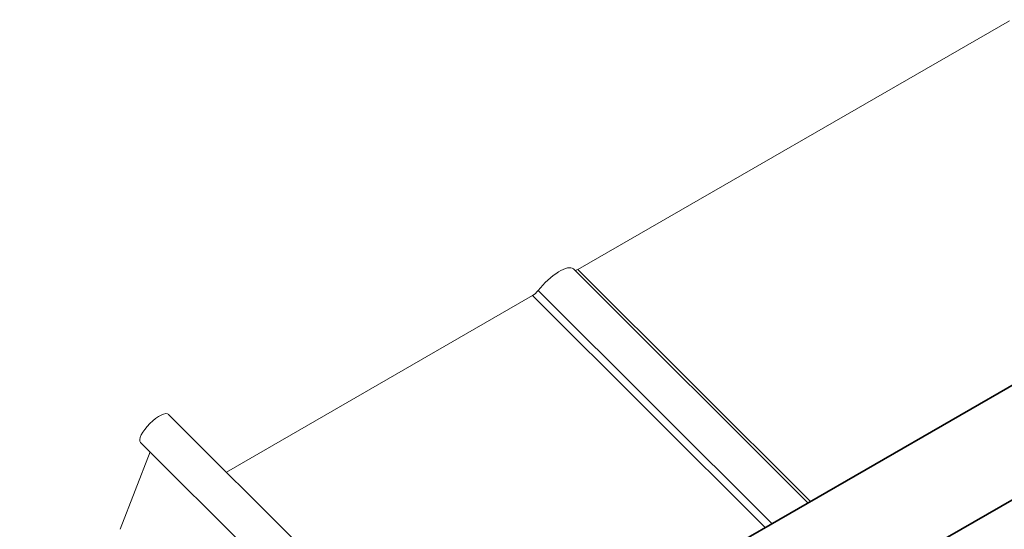
# Model space of a CAD drawing. Units: millimetres. Extents: x 32577 to 38877, y 33344 to 37799.
# Drawn here: x 34667 to 34915, y 35741 to 35869 of the extents above; entities that cross this region are included whole.
import ezdxf

# ---------------------------------------------------------------- set-up
doc = ezdxf.new("R2010")
doc.units = ezdxf.units.MM
doc.layers.add('Visible', color=7, linetype='Continuous', lineweight=35, true_color=0x22346e)
doc.layers.add('ВИД', color=253, linetype='Continuous', lineweight=15)

msp = doc.modelspace()

# ---------------------------------------------------------------- linework, layer by layer
at = {"layer": 'Visible', "extrusion": (-0.707107, -0.407196, 0.578093)}
for p, q in [((35076.9, 35868.84), (34414.76, 35487.54)), ((35089.37, 35847.18), (34442.77, 35474.83))]:
    msp.add_line(p, q, dxfattribs=at)
at = {"layer": 'ВИД', "extrusion": (-0.707107, -0.407196, 0.578093)}
for p, q in [((34916.57, 35868.6), (34807.85, 35806)), ((34865.77, 35747.26), (34806.71, 35806.13)), ((34807.85, 35806), (34866.41, 35747.63)), ((34796.43, 35799.42), (34719.33, 35755.02)), ((34796.43, 35799.42), (34854.99, 35741.05)), ((34797.86, 35800.71), (34856.71, 35742.05)), ((34777.89, 35696.66), (34704.78, 35769.52)), ((34768.91, 35691.49), (34697.73, 35762.44)), ((34700.09, 35760.09), (34692.6, 35740.61))]:
    msp.add_line(p, q, dxfattribs=at)
at = {"layer": 'ВИД', "extrusion": (1.00166e-16, -9.98334e-17, -1)}
msp.add_ellipse((34801.41, 35800.82), major_axis=(5.29, 5.31), ratio=0.346274, start_param=4.359784, end_param=6.283185, dxfattribs=at)
at = {"layer": 'ВИД', "extrusion": (0, 0, -1)}
msp.add_ellipse((34808.33, 35807.25), major_axis=(1.41, 1.42), ratio=0.346274, start_param=2.234726, end_param=2.902126, dxfattribs=at)
at = {"layer": 'ВИД', "extrusion": (5.01663e-17, -4.99997e-17, -1)}
msp.add_ellipse((34796.91, 35800.68), major_axis=(1.41, 1.42), ratio=0.346274, start_param=1.218191, end_param=2.234726, dxfattribs=at)
at = {"layer": 'ВИД', "extrusion": (1.50166e-16, -1.49667e-16, -1)}
msp.add_ellipse((34701.26, 35765.98), major_axis=(3.53, 3.54), ratio=0.346274, start_param=3.141593, end_param=6.283185, dxfattribs=at)

doc.saveas('drawing.dxf')
